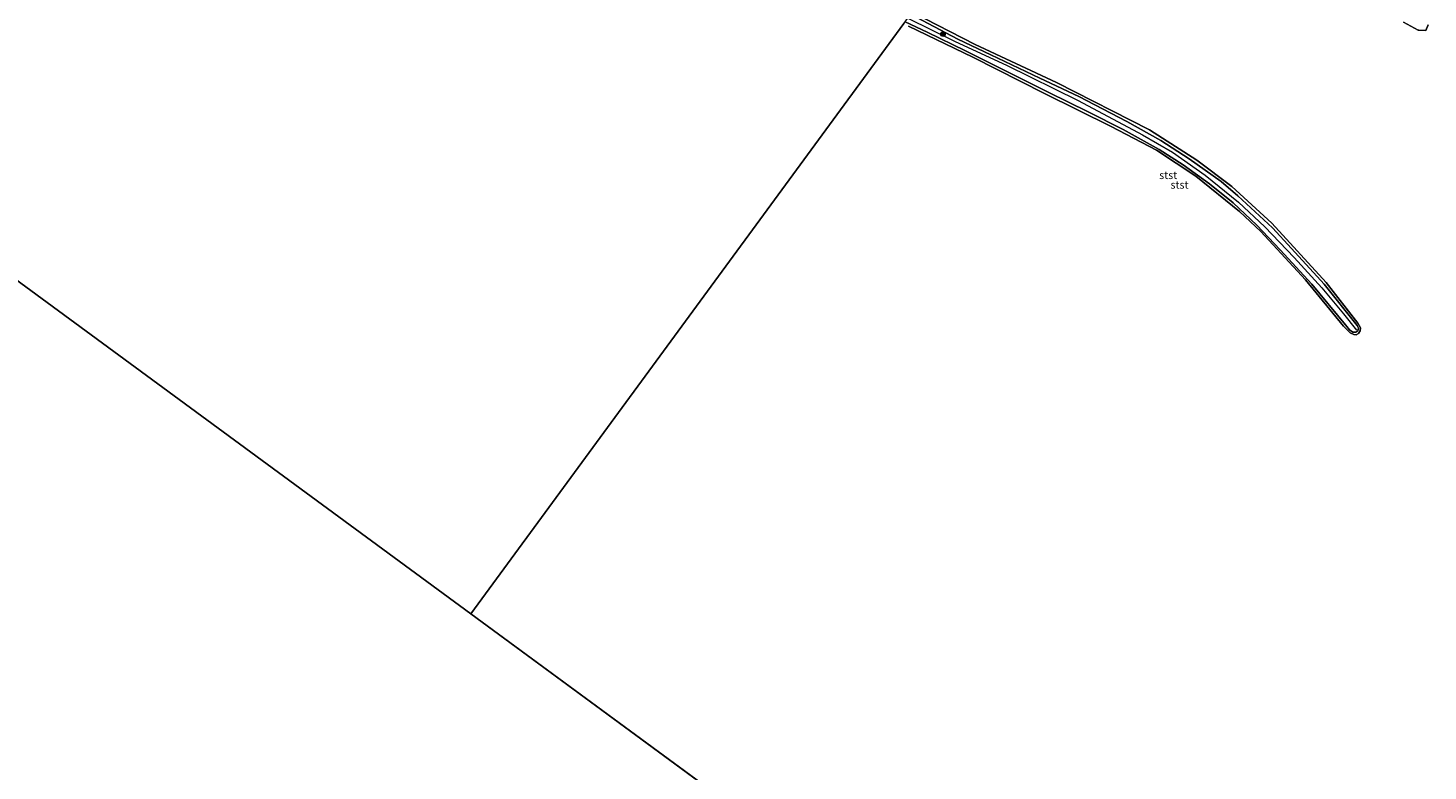
# Model space of a CAD drawing. Units: metres. Extents: x 70000 to 80010, y 418748 to 425001.
# Drawn here: x 73792 to 74240, y 423466 to 423704 of the extents above; entities that cross this region are included whole.
import ezdxf
from ezdxf.enums import TextEntityAlignment as Align

# ---------------------------------------------------------------- set-up
doc = ezdxf.new("R2010")
doc.units = ezdxf.units.M
doc.layers.get('0').update_dxf_attribs({"lineweight": 25})
for name, color, linetype, lineweight in [('B-ME-GR-BOOM-S-B1', 93, 'Continuous', 18), ('B-ME-GW-KRUINLIJN-L-B1', 93, 'Continuous', 18), ('B-ME-IE-HULPGEOMETRIE-L-B1', 53, 'Continuous', 18), ('B-ME-OB-BEKLEDING-GV-B6', 253, 'Continuous', 18), ('B-ME-OG-WATER-GV-B6', 153, 'Continuous', 18)]:
    doc.layers.add(name, color=color, linetype=linetype, lineweight=lineweight)
doc.styles.add('NLCS-ISO', font='NLCS-ISO.TTF')

# ---------------------------------------------------------------- blocks, each defined once
blk = doc.blocks.new('boom')
h = blk.add_hatch(color=256)
edge = h.paths.add_edge_path()
edge.add_arc((0, 0), 0.75, 0, 360)
blk.add_circle((0, 0), 0.75)

msp = doc.modelspace()

# ---------------------------------------------------------------- linework, layer by layer
at = {"layer": 'B-ME-GW-KRUINLIJN-L-B1'}
for points in [[(74074.444, 423708.357, 0.701), (74089.578, 423700.351, 0.694), (74100.121, 423695.383, 0.792), (74115.833, 423687.941, 0.701), (74128.27, 423682.008, 0.824), (74143.629, 423674.088, 0.729), (74154.564, 423668.004, 0.726), (74163.645, 423662.117, 0.729), (74173.812, 423654.819, 0.666), (74179.171, 423650.248, 0.691), (74190.302, 423640.02, 0.652), (74196.311, 423633.448, 0.694), (74206.78, 423621.97, 0.652), (74217.421, 423608.844, 0.68), (74217.756, 423607.944, 0.698), (74217.538, 423607.062, 0.701), (74216.919, 423606.694, 0.708), (74215.947, 423606.673, 0.687), (74214.914, 423607.393, 0.694), (74213.616, 423609.048, 0.684), (74202.843, 423622.055, 0.687), (74192.735, 423632.961, 0.684), (74185.269, 423640.915, 0.652), (74177.634, 423647.993, 0.691), (74170.146, 423654.094, 0.684), (74161.638, 423660.167, 0.705), (74154.032, 423665.05, 0.68), (74142.445, 423671.486, 0.733), (74131.226, 423677.127, 0.757), (74118.655, 423683.291, 0.75), (74105.191, 423690.07, 0.761), (74091.988, 423696.614, 0.771), (74079.718, 423702.597, 0.701), (74072.678, 423705.953, 0.714)], [(74073.518, 423707.096, 0.781), (74088.675, 423699.671, 0.764), (74105.116, 423692.038, 0.887), (74128.028, 423680.752, 0.918), (74148.673, 423669.75, 0.827), (74158.289, 423664.294, 0.785), (74168.716, 423656.934, 0.848), (74179.361, 423648.282, 0.743), (74187.855, 423640.308, 0.813), (74197.193, 423630.535, 0.834), (74206.069, 423620.844, 0.768), (74212.993, 423612.509, 0.778), (74217.146, 423607.308, 0.757)]]:
    msp.add_polyline3d(points, dxfattribs=at)
at = {"layer": 'B-ME-IE-HULPGEOMETRIE-L-B1'}
for p, q in [((73627.34, 423741.514, 0.44), (73933.628, 423516.596, 0.44)), ((73933.628, 423516.596, 0.44), (74239.916, 423291.679, 0.44))]:
    msp.add_line(p, q, dxfattribs=at)
msp.add_polyline3d([(73933.628, 423516.596, 0.44), (74072.272, 423705.399, 0.44), (74072.678, 423705.953, 0.714), (74074.444, 423708.357, 0.701), (74074.942, 423709.035, 0.44), (74123.695, 423775.427, 0.44), (74125.073, 423777.303, 1.132), (74125.654, 423778.094, 1.185), (74126.188, 423778.821, 0.629), (74127.939, 423781.206, 0.44), (74196.148, 423874.091, 0.44)], dxfattribs=at)
at = {"layer": 'B-ME-OB-BEKLEDING-GV-B6'}
for points in [[(74074.444, 423708.357, 0.701), (74089.578, 423700.351, 0.694), (74100.121, 423695.383, 0.792), (74115.833, 423687.941, 0.701), (74128.27, 423682.008, 0.824), (74143.629, 423674.088, 0.729), (74154.564, 423668.004, 0.726), (74163.645, 423662.117, 0.729), (74173.812, 423654.819, 0.666), (74179.171, 423650.248, 0.691), (74190.302, 423640.02, 0.652), (74196.311, 423633.448, 0.694), (74206.78, 423621.97, 0.652), (74217.421, 423608.844, 0.68), (74217.756, 423607.944, 0.698), (74217.538, 423607.062, 0.701), (74216.919, 423606.694, 0.708), (74215.947, 423606.673, 0.687), (74214.914, 423607.393, 0.694), (74213.616, 423609.048, 0.684), (74202.843, 423622.055, 0.687), (74192.735, 423632.961, 0.684), (74185.269, 423640.915, 0.652), (74177.634, 423647.993, 0.691), (74170.146, 423654.094, 0.684), (74161.638, 423660.167, 0.705), (74154.032, 423665.05, 0.68), (74142.445, 423671.486, 0.733), (74131.226, 423677.127, 0.757), (74118.655, 423683.291, 0.75), (74105.191, 423690.07, 0.761), (74091.988, 423696.614, 0.771), (74079.718, 423702.597, 0.701), (74072.678, 423705.953, 0.714)], [(74072.678, 423705.953, 0.714), (74079.718, 423702.597, 0.701), (74091.988, 423696.614, 0.771), (74105.191, 423690.07, 0.761), (74118.655, 423683.291, 0.75), (74131.226, 423677.127, 0.757), (74142.445, 423671.486, 0.733), (74154.032, 423665.05, 0.68), (74161.638, 423660.167, 0.705), (74170.146, 423654.094, 0.684), (74177.634, 423647.993, 0.691), (74185.269, 423640.915, 0.652), (74192.735, 423632.961, 0.684), (74202.843, 423622.055, 0.687), (74213.616, 423609.048, 0.684), (74214.914, 423607.393, 0.694), (74215.947, 423606.673, 0.687), (74216.919, 423606.694, 0.708), (74217.538, 423607.062, 0.701), (74217.756, 423607.944, 0.698), (74217.421, 423608.844, 0.68), (74206.78, 423621.97, 0.652), (74196.311, 423633.448, 0.694), (74190.302, 423640.02, 0.652), (74179.171, 423650.248, 0.691), (74173.812, 423654.819, 0.666), (74163.645, 423662.117, 0.729), (74154.564, 423668.004, 0.726), (74143.629, 423674.088, 0.729), (74128.27, 423682.008, 0.824), (74115.833, 423687.941, 0.701), (74100.121, 423695.383, 0.792), (74089.578, 423700.351, 0.694), (74074.444, 423708.357, 0.701)], [(74074.942, 423709.035, 0.44), (74095.108, 423698.709, 0.44), (74121.123, 423686.563, 0.44), (74150.934, 423671.437, 0.44), (74166.089, 423661.712, 0.44), (74177.25, 423653.288, 0.44), (74190.028, 423641.581, 0.44), (74207.498, 423622.581, 0.44), (74217.53, 423609.513, 0.44), (74218.429, 423608.023, 0.44), (74218.295, 423607.078, 0.44), (74217.839, 423606.285, 0.44), (74217.08, 423605.846, 0.44), (74216.318, 423605.932, 0.44), (74215.119, 423606.427, 0.44), (74212.979, 423608.531, 0.44), (74200.781, 423623.373, 0.44), (74186.509, 423638.879, 0.44), (74179.655, 423645.25, 0.44), (74165.692, 423656.528, 0.44), (74153.161, 423664.922, 0.44), (74138.58, 423672.484, 0.44), (74117.274, 423683.062, 0.44), (74094.395, 423694.628, 0.44), (74073.806, 423704.588, 0.44)], [(74240.041, 423704.966, 0.44), (74239.322, 423703.185, 0.44), (74237.124, 423703.302, 0.44), (74236.884, 423703.258, 0.44), (74232.182, 423705.861, 0.44)]]:
    msp.add_polyline3d(points, dxfattribs=at)
at = {"layer": 'B-ME-OG-WATER-GV-B6'}
for points in [[(71566.008, 425000, 0.44), (71706.461, 424820.42, 0.44), (71948.544, 424525.318, 0.44), (72111.404, 424376.853, 0.44), (72531.826, 424545.986, 0.44), (72708.477, 424416.266, 0.44), (73014.764, 424191.348, 0.44), (73321.052, 423966.431, 0.44), (73627.34, 423741.514, 0.44), (73933.628, 423516.596, 0.44), (74239.916, 423291.679, 0.44), (72945.219, 421656.912, 0.44)], [(74072.272, 423705.399, 0.44), (73933.628, 423516.596, 0.44), (73627.34, 423741.514, 0.44)], [(74073.806, 423704.588, 0.44), (74094.395, 423694.628, 0.44), (74117.274, 423683.062, 0.44), (74138.58, 423672.484, 0.44), (74153.161, 423664.922, 0.44), (74165.692, 423656.528, 0.44), (74179.655, 423645.25, 0.44), (74186.509, 423638.879, 0.44), (74200.781, 423623.373, 0.44), (74212.979, 423608.531, 0.44), (74215.119, 423606.427, 0.44), (74216.318, 423605.932, 0.44), (74217.08, 423605.846, 0.44), (74217.839, 423606.285, 0.44), (74218.295, 423607.078, 0.44), (74218.429, 423608.023, 0.44), (74217.53, 423609.513, 0.44), (74207.498, 423622.581, 0.44), (74190.028, 423641.581, 0.44), (74177.25, 423653.288, 0.44), (74166.089, 423661.712, 0.44), (74150.934, 423671.437, 0.44), (74121.123, 423686.563, 0.44), (74095.108, 423698.709, 0.44), (74074.942, 423709.035, 0.44)], [(74239.916, 423291.679, 0.44), (73933.628, 423516.596, 0.44), (74072.272, 423705.399, 0.44)], [(74232.182, 423705.861, 0.44), (74236.884, 423703.258, 0.44), (74237.124, 423703.302, 0.44), (74239.322, 423703.185, 0.44), (74240.041, 423704.966, 0.44)]]:
    msp.add_polyline3d(points, dxfattribs=at)

# ---------------------------------------------------------------- block references
at = {"layer": 'B-ME-GR-BOOM-S-B1', "rotation": 90}
msp.add_blockref('boom', (74084.8, 423702.004, 0.889), dxfattribs=at)

# ---------------------------------------------------------------- texts
at = {"layer": 'B-ME-OB-BEKLEDING-GV-B6', "ltscale": 0.2, "style": 'NLCS-ISO'}
for p in [(74156.892, 423656.89), (74160.498, 423653.827)]:
    msp.add_text('stst', height=2.5, dxfattribs=at).set_placement(p, align=Align.MIDDLE_CENTER)

doc.saveas('drawing.dxf')
